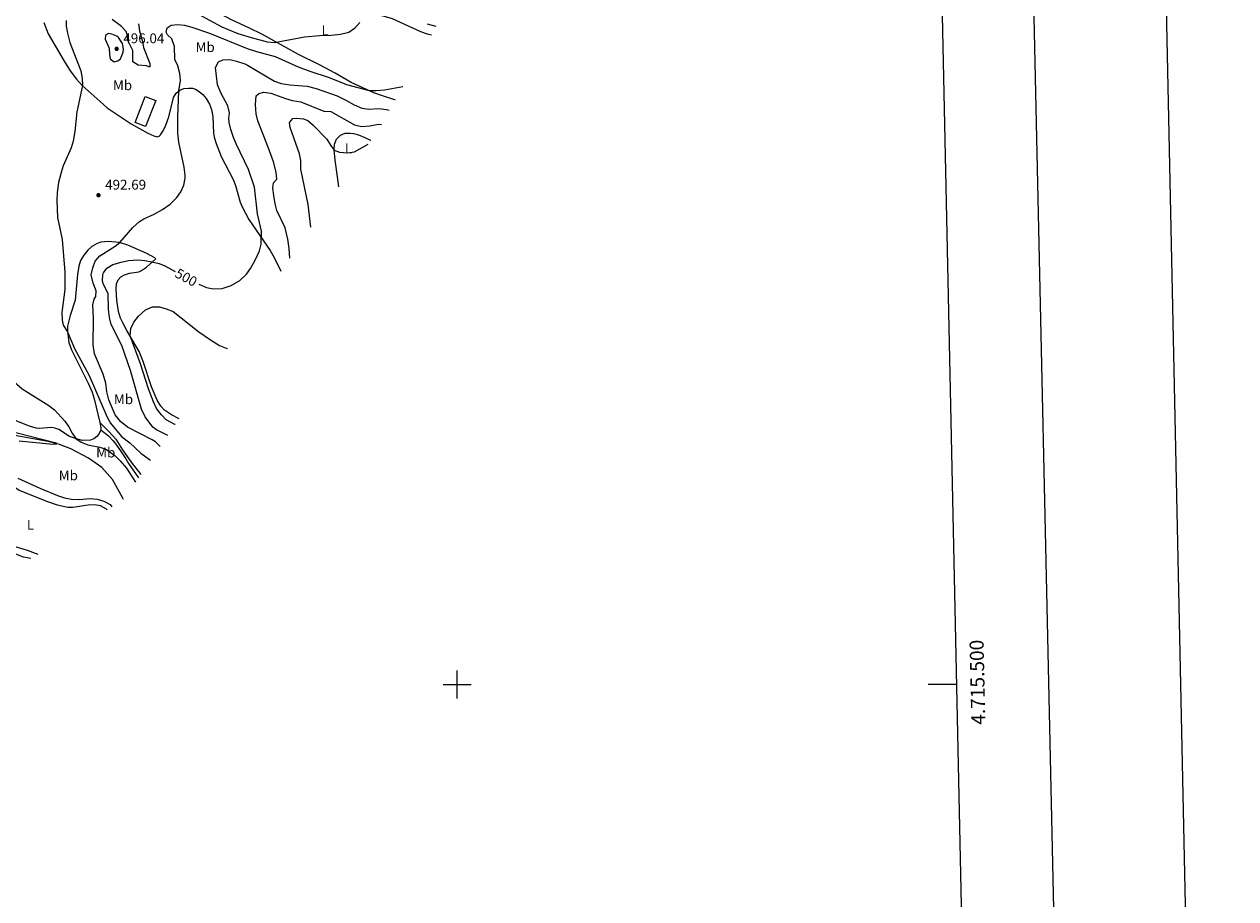
# Model space of a CAD drawing. Units: metres. Extents: x 644537 to 649054, y 713557 to 716620.
# Drawn here: x 648192 to 649054, y 715347 to 715970 of the extents above; entities that cross this region are included whole.
import ezdxf
from ezdxf.enums import TextEntityAlignment as Align

# ---------------------------------------------------------------- set-up
doc = ezdxf.new("R2010")
doc.units = ezdxf.units.M
doc.header["$MEASUREMENT"] = 0
doc.linetypes.add('DGN Style 3', pattern=[69.39567029724772, 49.56833592660551, -19.82733437064221])
for name, color, linetype, lineweight in [('Carátula', 7, 'Continuous', 5), ('Edificios construcciones cerramientos', 7, 'Continuous', 5), ('Elementos auxiliares', 7, 'Continuous', 5), ('Entidades rústicas y varios', 7, 'Continuous', 5), ('Hidrografía', 7, 'Continuous', 5), ('Relieve y altimetría', 7, 'Continuous', 5), ('Textos de rotulación', 7, 'Continuous', 5), ('Viales y ferrocarril', 7, 'Continuous', 5)]:
    doc.layers.add(name, color=color, linetype=linetype, lineweight=lineweight)
doc.styles.add('Style-arial', font='arial.shx', dxfattribs={"bigfont": 'arialbig.shx'})
doc.styles.add('Style-Arial Narrow', font='txt')
doc.styles.add('Style-Helvetica-Narrow-Oblique', font='txt')

# ---------------------------------------------------------------- blocks, each defined once
blk = doc.blocks.new('5PATER')
at = {"layer": 'Relieve y altimetría', "linetype": 'Continuous', "lineweight": 5}
h = blk.add_hatch(color=250, dxfattribs=at)
edge = h.paths.add_edge_path()
edge.add_ellipse((0, 0), major_axis=(-1.095731442945027, -1.110710700472634), ratio=0.9994222409660319, start_angle=0, end_angle=360)

msp = doc.modelspace()

# ---------------------------------------------------------------- linework, layer by layer
at = {"layer": 'Carátula', "color": 7, "linetype": 'Continuous', "lineweight": 5}
for p, q in [((648500, 715490), (648500, 715510)), ((648490, 715500), (648510, 715500)), ((648855.49, 715500), (648835.49, 715500))]:
    msp.add_line(p, q, dxfattribs=at)
at = {"layer": 'Carátula', "color": 7, "linetype": 'Continuous', "lineweight": 25, "flags": 128}
msp.add_lwpolyline([(645347.25, 716330.74), (645400.44, 713916.3400000001), (648954.55, 713994.6200000001), (648901.45, 716406.03), (645347.25, 716330.74)], dxfattribs=at)
at = {"layer": 'Carátula', "color": 7, "linetype": 'Continuous', "lineweight": 5}
msp.add_3dface([(644600.3700000001, 713556.81), (649054.3700000001, 713651.1599999999), (648991.48, 716620.5), (644537.47, 716526.1599999999)], dxfattribs=at)
at = {"layer": 'Edificios construcciones cerramientos', "color": 1, "linetype": 'DGN Style 3', "lineweight": 15}
msp.add_polyline3d([(648270.73, 715900.2, 494.88), (648277.94, 715918.73, 495.47), (648285.4199999999, 715915.8200000001, 495.68), (648278.21, 715897.29, 495.1), (648270.73, 715900.2, 494.88)], dxfattribs=at)
at = {"layer": 'Edificios construcciones cerramientos', "color": 1, "linetype": 'Continuous', "lineweight": 5}
msp.add_3dface([(648270.73, 715900.2, 494.88), (648277.94, 715918.73, 495.47), (648285.4199999999, 715915.8200000001, 495.68), (648278.21, 715897.29, 495.1)], dxfattribs=at)
at = {"layer": 'Elementos auxiliares', "color": 250, "linetype": 'Continuous', "lineweight": 5}
msp.add_3dface([(648886.74, 714041.48), (645466.31, 713969.03), (645417.8800000001, 716282.4299999999), (648837.1799999999, 716354.8900000001)], dxfattribs=at)
at = {"layer": 'Entidades rústicas y varios', "color": 92, "linetype": 'Continuous', "lineweight": 5, "extrusion": (-0.149965239517094, -0.08620329682455287, 0.9849260980160688), "elevation": -158427.7362029417, "flags": 128}
msp.add_lwpolyline([(-297424.3586657743, 904913.8214659845), (-297420.8512347137, 904912.7230455936), (-297419.5447001691, 904911.9136832003)], dxfattribs=at)
at = {"layer": 'Entidades rústicas y varios', "color": 92, "linetype": 'Continuous', "lineweight": 5}
for points in [[(648312.73, 715997.29, 485.44), (648317.8800000001, 716001.3700000001, 485.74), (648326.5700000001, 716006.3800000001, 486.17), (648336.1499999999, 716011.23, 486.38), (648341.3899999999, 716013.51, 486.54), (648344.97, 716014.3, 486.68), (648348.6399999999, 716014.3, 486.8), (648351.1499999999, 716013.74, 486.87), (648354.73, 716012.27, 486.99), (648359.5700000001, 716009.45, 487.13), (648376.26, 715998.6599999999, 487.77), (648384.5700000001, 715993.99, 488.07), (648392.51, 715990.49, 488.35), (648403.4199999999, 715986.3500000001, 488.71), (648416.6100000001, 715982.01, 489.18), (648431.05, 715978.1300000001, 489.77), (648436.48, 715977.04, 490.05), (648446.0900000001, 715976.29, 490.47), (648449.81, 715975.52, 490.54), (648453.8500000001, 715974.26, 490.71), (648474.03, 715964.99, 491.37), (648478.5800000001, 715963.3200000001, 491.55), (648481.8400000001, 715962.53, 491.74)], [(648455.8700000001, 715916.29, 496.03), (648455.79, 715916.3200000001, 496.03), (648446.81, 715919.0800000001, 495.46), (648440.6499999999, 715921.3999999999, 495.18), (648424.6300000001, 715928.73, 494.28), (648413.29, 715935.3300000001, 493.34), (648402.02, 715941.31, 492.33), (648387.0900000001, 715948.6599999999, 491.04), (648361.55, 715962.9099999999, 489.3), (648351.8, 715967.6799999999, 488.59), (648339.9199999999, 715973.01, 488.02), (648315.0700000001, 715986.03, 486.33), (648310.98, 715988.3800000001, 485.81), (648309.4299999999, 715989.74, 485.58), (648308.79, 715991.23, 485.44), (648308.8899999999, 715992.27, 485.44)], [(648205.79, 715971.3700000001, 486.34), (648208.8500000001, 715963.3800000001, 487.02), (648220.1699999999, 715943.72, 488.41), (648224.51, 715936.8400000001, 489.02), (648229.06, 715930.96, 489.54), (648233.01, 715926.5700000001, 489.97), (648245.8300000001, 715915.1100000001, 491.59), (648250.9299999999, 715910.71, 491.94), (648267.8899999999, 715899.22, 493.24), (648279.73, 715892.6599999999, 493.73), (648284.1399999999, 715890.6000000001, 493.97), (648286.3600000001, 715890.05, 494.08), (648287.8800000001, 715890.3600000001, 494.18), (648288.8999999999, 715891.47, 494.3), (648290.6499999999, 715894.2, 494.44), (648292.5900000001, 715898.2, 494.55), (648294.8600000001, 715904.1499999999, 494.58), (648298.22, 715917.99, 494.74), (648299.97, 715921.02, 494.84), (648302.5, 715923.1499999999, 495.05), (648305.5700000001, 715924.3700000001, 495.4), (648308.74, 715924.71, 495.78), (648311.72, 715924.49, 496.23), (648313.79, 715923.78, 496.58), (648316.3700000001, 715922.26, 497.03), (648319.05, 715920.1499999999, 497.5), (648321.3899999999, 715917.27, 497.73), (648323.77, 715913.1300000001, 497.97), (648325.1499999999, 715909.3, 497.9), (648326.22, 715904.3400000001, 497.76), (648326.54, 715892.6000000001, 496.93), (648326.94, 715889.7, 496.81), (648328.3600000001, 715885.27, 496.7), (648332.1399999999, 715875.9099999999, 496.63), (648340.47, 715859.47, 497.21), (648342.1799999999, 715855.29, 497.43), (648345.56, 715843.45, 497.83), (648346.99, 715840.0900000001, 498.06), (648351.74, 715831.1300000001, 498.63), (648366.81, 715809.04, 500.89), (648369.73, 715804.1100000001, 501.38), (648374.3999999999, 715794.2, 502.25)], [(648415.75, 715854.3, 512.34), (648414.79, 715861.3999999999, 512.15), (648413.1200000001, 715873.4099999999, 511.19), (648412.3899999999, 715880.73, 509.94), (648412.77, 715884.79, 509.4), (648414.1300000001, 715888.19, 508.95), (648417.06, 715891.1499999999, 508.43), (648420.31, 715892.5800000001, 508.27), (648423.98, 715892.6599999999, 508.27), (648426.26, 715892.3400000001, 508.34), (648429.77, 715891.28, 508.48), (648434.24, 715889.55, 508.88), (648438.3600000001, 715887.5800000001, 509.59), (648438.5700000001, 715887.46, 509.63)], [(648302.1399999999, 715689.1699999999, 507.23), (648296.73, 715691.9199999999, 507.12), (648291.76, 715695.29, 507.01), (648289.1599999999, 715698.1599999999, 506.96), (648286.5700000001, 715702.3900000001, 506.93), (648282.3700000001, 715711.8600000001, 506.82), (648276.55, 715729.99, 505.97), (648273.71, 715736.98, 505.62), (648264.95, 715752.1200000001, 504.79), (648261.96, 715757.3800000001, 504.72), (648260.3500000001, 715760.8800000001, 504.6), (648258.99, 715765.6599999999, 504.49), (648257.7, 715773.6100000001, 504.42), (648257.31, 715781.79, 504.44), (648257.6399999999, 715785.1799999999, 504.42), (648258.6300000001, 715788.01, 504.42), (648260.5700000001, 715790.28, 504.44), (648263.26, 715791.76, 504.39), (648266.8300000001, 715792.9299999999, 504.32), (648273.4299999999, 715793.8800000001, 503.88), (648275.3899999999, 715794.6699999999, 503.57), (648278.9199999999, 715797.02, 502.3), (648285.45, 715803.03, 498.7), (648285.27, 715803.3200000001, 498.56), (648284.8500000001, 715803.7, 498.44), (648279.1000000001, 715806.79, 497.83), (648265.48, 715812.74, 495.97), (648259.74, 715814.6300000001, 494.98), (648251.52, 715815.48, 493.26), (648246.44, 715815.02, 492.15), (648243.8400000001, 715814.04, 491.75), (648239.9299999999, 715811.81, 491.35), (648237.0800000001, 715809.24, 491.19), (648234.25, 715805.6400000001, 490.95), (648231.95, 715801.8400000001, 490.79), (648230.6499999999, 715797.96, 490.7), (648229.74, 715791.95, 490.62), (648228.01, 715773.6200000001, 490.53), (648224.5800000001, 715762.77, 490.46), (648222.75, 715755.1499999999, 490.15), (648222.56, 715751.5, 490.01), (648223.6200000001, 715743.5700000001, 489.75), (648225.55, 715738.1599999999, 489.71), (648237.29, 715714.56, 489.64), (648240.1799999999, 715708.1300000001, 489.52), (648241.74, 715703.44, 489.35), (648245.5900000001, 715686.4099999999, 488.46)], [(648246.3600000001, 715681.3, 488.13), (648244.97, 715678.1300000001, 487.71), (648243.55, 715676.49, 487.21), (648241.3999999999, 715674.8400000001, 486.44), (648239.1100000001, 715673.98, 486.13), (648233.3800000001, 715673.78, 485.42), (648229.81, 715674.5800000001, 485.14), (648224.1300000001, 715676.6200000001, 484.51), (648216.4099999999, 715681.48, 483.92), (648213.72, 715682.5, 483.87), (648211.4199999999, 715682.8999999999, 483.71), (648202.5700000001, 715682.3, 483.33), (648200.4199999999, 715682.51, 483.33), (648195.69, 715683.97, 483.21), (648185.3, 715687.94, 482.88), (648174.1200000001, 715692.8500000001, 482.46)], [(648196.4299999999, 715589.5700000001, 490), (648191.3800000001, 715590.6400000001, 490.16), (648181.1699999999, 715594.6699999999, 490.26), (648175.78, 715597.48, 490.28), (648163.76, 715606.28, 489.69), (648156.46, 715612.44, 489.29), (648153.03, 715617.5900000001, 488.96), (648151.01, 715623.1200000001, 488.68), (648150.9199999999, 715625.54, 488.47), (648151.19, 715628.95, 488.21), (648152.55, 715632.8300000001, 487.78), (648154.5, 715635.8900000001, 487.45), (648158.24, 715639.6799999999, 487.08), (648165.1799999999, 715644.1000000001, 486.44), (648169.3300000001, 715645.78, 486.18), (648170.8800000001, 715645.98, 486.15)], [(648174.25, 715646.1000000001, 486.09), (648175.24, 715646.1300000001, 486.07), (648178.5, 715644.9199999999, 486.11), (648188.3, 715638.3500000001, 486.72), (648207.6000000001, 715630.48, 486.72), (648215.3200000001, 715627.98, 486.65), (648222.96, 715626.3200000001, 486.63), (648226.3200000001, 715626.23, 486.65), (648237.3600000001, 715627.9199999999, 486.7), (648242.06, 715628.2, 486.7), (648245.8400000001, 715627.3999999999, 486.79), (648250.05, 715624.99, 486.74), (648250.81, 715624.28, 486.75)]]:
    msp.add_polyline3d(points, dxfattribs=at)
at = {"layer": 'Hidrografía', "color": 142, "linetype": 'DGN Style 3', "lineweight": 15}
msp.add_polyline3d([(648262.44, 715631.71, 481.24), (648261.9199999999, 715632.54, 481.2), (648254.72, 715646.03, 480.92), (648247.06, 715654.3900000001, 480.77), (648237.49, 715661.2, 480.68), (648224.9199999999, 715667.78, 480.21), (648216.8700000001, 715670.8400000001, 480.02), (648208.6599999999, 715673.0700000001, 479.93), (648187.6599999999, 715676.71, 479.41), (648172.0800000001, 715679.8900000001, 479.16)], dxfattribs=at)
at = {"layer": 'Relieve y altimetría', "color": 30, "linetype": 'Continuous', "lineweight": 5, "flags": 128}
for points, elevation in [([(648430.77, 715971.3999999999), (648427.0700000001, 715967.1699999999), (648422.96, 715964.27), (648421.94, 715963.9099999999), (648417.03, 715962.9199999999), (648410.46, 715962.1000000001), (648402.0800000001, 715961.8600000001), (648391.28, 715960.9099999999), (648370.06, 715956.8600000001), (648365.1100000001, 715957.3800000001), (648353.74, 715960.4299999999), (648344.23, 715963.3900000001), (648337.21, 715966.03), (648332.6599999999, 715968.1000000001), (648315.27, 715977.6499999999)], 490), ([(648221.78, 715972.76), (648221.72, 715968.6400000001), (648222.53, 715963.71), (648224.3500000001, 715957.1499999999), (648232.19, 715936.8400000001), (648233.1499999999, 715931.44), (648233.26, 715926.44), (648229.3400000001, 715907.76), (648227.8400000001, 715893.6799999999), (648226.6399999999, 715886.95), (648225.23, 715882.1599999999), (648219.49, 715869.31), (648218.01, 715864.54), (648216.19, 715857.3200000001), (648215.3500000001, 715850.3600000001), (648215.02, 715844.5900000001), (648215.4299999999, 715832.54), (648218.75, 715816.8200000001), (648220.6499999999, 715793.6000000001), (648220.77, 715781.24), (648218.54, 715764.79), (648218.9099999999, 715759.5), (648219.56, 715755.74), (648222.6000000001, 715751.2), (648227.6000000001, 715739.2), (648237.95, 715719.8800000001), (648241.96, 715711.23), (648250.8500000001, 715690.4099999999), (648253.3600000001, 715686.0800000001), (648261.1200000001, 715676.44), (648267.1300000001, 715671.9299999999), (648274.8700000001, 715664.6200000001), (648280.95, 715660.1300000001), (648281.81, 715659.6200000001)], 490), ([(648288.6000000001, 715669.49), (648285.3800000001, 715672.6400000001), (648282.97, 715674.23), (648265.4199999999, 715683.1499999999), (648260.4199999999, 715687.26), (648256.5800000001, 715692.0900000001), (648252.0700000001, 715702.6699999999), (648250.7, 715708.3600000001), (648249.96, 715714.5900000001), (648247.98, 715720.97), (648241.96, 715735.3500000001), (648240.9299999999, 715741.79), (648241.23, 715760.47), (648240.79, 715770.3), (648241.73, 715774.25), (648242.8200000001, 715776.1499999999), (648243.05, 715780.3300000001), (648240.8600000001, 715785.71), (648239.5900000001, 715791.7), (648240.5800000001, 715796.6000000001), (648242.3300000001, 715801.3900000001), (648245.54, 715805.25), (648256.48, 715812), (648259.8600000001, 715814.5900000001), (648269.2, 715825.4099999999), (648273.99, 715829.69), (648276.9099999999, 715831.6100000001), (648284.27, 715834.96), (648290.23, 715838.1000000001), (648295.71, 715841.8900000001), (648300.52, 715846.6699999999), (648303.3300000001, 715850.8), (648305.4299999999, 715855.5900000001), (648306.51, 715860.45), (648306.52, 715862.7), (648305.6699999999, 715868.46), (648301.8899999999, 715886.06), (648301.1399999999, 715892.6400000001), (648301.2, 715903.9299999999), (648301.8999999999, 715922.6400000001), (648302.97, 715930.1300000001), (648302.6000000001, 715935.01), (648301.23, 715940.46), (648299.01, 715945.01), (648298.73, 715954.2), (648296.94, 715959.7), (648293.8400000001, 715962.6000000001), (648292.99, 715964.47), (648293.53, 715967.6000000001), (648296.51, 715969.3999999999), (648301.03, 715970), (648306, 715969.46), (648311.21, 715967.97), (648323.78, 715963.6799999999), (648350.6499999999, 715952.95), (648357.0900000001, 715950.81), (648370.45, 715947.06), (648386.76, 715939.71), (648395.0800000001, 715936.6599999999), (648409.03, 715932.21), (648421.1699999999, 715927.21), (648437.45, 715922.8700000001), (648442.45, 715922.8700000001), (648448.24, 715923.46), (648461.27, 715925.8999999999)], 495), ([(648273.24, 715970.51), (648273.8, 715965.54), (648275.96, 715957.8400000001), (648276.78, 715953.49), (648281.1799999999, 715942.1699999999), (648281.1599999999, 715939.9099999999), (648280.51, 715939.8400000001), (648278.98, 715940.46), (648272.9099999999, 715941.0800000001), (648269.1599999999, 715943.3800000001), (648269.22, 715951.5), (648265.46, 715959.1000000001), (648265.4199999999, 715962.04), (648264.5, 715964.8500000001), (648261.03, 715968.49), (648254.3800000001, 715973.5800000001)], 490), ([(648485.21, 715968.54), (648478.8899999999, 715970.19)], 490), ([(648254.31, 715963.0900000001), (648251.8899999999, 715963.47), (648249.6699999999, 715962.3200000001), (648249.4099999999, 715959.6100000001), (648252.3899999999, 715953.1200000001), (648252.52, 715948.5900000001), (648252.98, 715945.4199999999), (648255.8300000001, 715943.3400000001), (648258.53, 715944.1499999999), (648260.3899999999, 715945.5800000001), (648262.3500000001, 715950.3), (648262.5800000001, 715952.3300000001), (648261.8800000001, 715956.49), (648259.05, 715960.6300000001), (648257.74, 715961.6699999999), (648254.31, 715963.0900000001)], 495), ([(648380.8600000001, 715803.5900000001), (648380.51, 715810.49), (648379.47, 715817.0700000001), (648377.56, 715825.1100000001), (648371.6699999999, 715837.44), (648370.4099999999, 715842.27), (648369.4299999999, 715848.19), (648368.8500000001, 715853.3999999999), (648369.3200000001, 715857.29), (648371.69, 715859.8600000001), (648371.1100000001, 715864.8200000001), (648369.22, 715872.1200000001), (648365.8, 715881.78), (648358.1399999999, 715901.44), (648357.05, 715906.31), (648356.3999999999, 715912.8800000001), (648356.94, 715919.1300000001), (648358.8, 715920.8700000001), (648362.3200000001, 715921.6799999999), (648367.29, 715921.1200000001), (648377.74, 715917.2), (648382.7, 715915.9199999999), (648388.6599999999, 715914.8900000001), (648405.06, 715908.24), (648410.0900000001, 715908.03), (648426.97, 715898.56), (648431.8500000001, 715897.3300000001), (648437.8500000001, 715897.8900000001), (648443.97, 715898.8700000001), (648446.0700000001, 715898.8300000001)], 505), ([(648395.98, 715825.5700000001), (648393.9299999999, 715841.73), (648388.73, 715866.8500000001), (648388.6399999999, 715873.02), (648387.78, 715877.95), (648381.23, 715896.5700000001), (648380.76, 715900.27), (648383.02, 715902.95), (648385.72, 715903.29), (648390.7, 715902.8500000001), (648393.69, 715901.5800000001), (648397.6100000001, 715898.26), (648407.3600000001, 715888.24), (648409.8300000001, 715883.9199999999), (648412.4299999999, 715880.3800000001), (648416.3899999999, 715879.0800000001), (648422.04, 715878.52), (648426.97, 715879.31), (648436.74, 715884.8)], 510), ([(648299.3, 715685.04), (648298.99, 715685.1699999999), (648293, 715688.5), (648289.47, 715692.03), (648286, 715696.46), (648283.8200000001, 715701.1300000001), (648280.3899999999, 715710.51), (648274.71, 715728.19), (648267.1699999999, 715748.29), (648267.8, 715753.3600000001), (648269.79, 715757.94), (648273.1200000001, 715762.3600000001), (648278.0800000001, 715766.81), (648283.1699999999, 715768.8200000001), (648288.1100000001, 715768.8400000001), (648292.94, 715767.55), (648297.8500000001, 715765.48), (648316.2, 715751.0700000001), (648324.3700000001, 715745.31), (648330.8600000001, 715741.4299999999), (648335.49, 715739.5), (648336.56, 715739.2)], 505), ([(648155.0700000001, 715754.6400000001), (648169.8, 715733.52), (648175.3600000001, 715727.05), (648181.8899999999, 715718.7), (648186.6699999999, 715713.74), (648190.45, 715710.45), (648209.4299999999, 715698.53), (648213.3800000001, 715695.46), (648220.78, 715687.46), (648223.56, 715683.3600000001), (648225.8600000001, 715678.8900000001), (648228.55, 715675.03), (648232.3500000001, 715672.44), (648237.04, 715670.6799999999), (648245.7, 715668.9299999999), (648250.3800000001, 715667.22), (648256.6300000001, 715662.77), (648260.1799999999, 715659.29), (648264.5900000001, 715654.06), (648271.1000000001, 715644.05)], 485), ([(648178.45, 715681.29), (648213.6699999999, 715672.3), (648214.3899999999, 715672.0900000001), (648214.98, 715671.69), (648214.5800000001, 715671.1499999999), (648212.23, 715670.8800000001), (648188.29, 715673.22)], 480), ([(648187.28, 715646.8900000001), (648203.02, 715639.6699999999), (648215.53, 715634.5900000001), (648220.5, 715632.8999999999)], 485), ([(648139.76, 715633.19), (648130.76, 715626.3700000001), (648130.6599999999, 715625.3700000001), (648133.95, 715625.24), (648138.5, 715623.1599999999), (648139.6399999999, 715622.3200000001), (648143.94, 715618.5), (648152.45, 715609.3200000001), (648156.8899999999, 715605.6300000001), (648170.0800000001, 715601.6599999999), (648181.44, 715599.3500000001), (648193.81, 715595.7), (648201.47, 715592.79)], 490), ([(648220.5, 715632.8999999999), (648225.4099999999, 715631.9299999999), (648231.1100000001, 715631.75), (648238.45, 715632.51), (648243.7, 715631.8800000001), (648248.6000000001, 715630.54), (648252.94, 715628.04), (648254.2, 715626.45)], 485)]:
    msp.add_lwpolyline(points, dxfattribs=dict(at, elevation=elevation))
at = {"layer": 'Relieve y altimetría', "color": 30, "linetype": 'Continuous', "lineweight": 25, "elevation": 500, "flags": 128}
for points in [[(648316.2, 715785), (648321.49, 715782.5900000001), (648326.4299999999, 715781.6699999999), (648332.8300000001, 715782.05), (648339.2, 715784.1100000001), (648345.31, 715787.5900000001), (648350.01, 715792.0700000001), (648352.95, 715796.1200000001), (648356.23, 715802.06), (648359.4199999999, 715808.6799999999), (648360.56, 715813.5800000001), (648360.8400000001, 715822.75), (648357.96, 715835.1300000001), (648355.77, 715854.1000000001), (648351.5700000001, 715866.6799999999), (648342.8300000001, 715884.97), (648340.8999999999, 715889.5800000001), (648339.03, 715895.1499999999), (648337.8400000001, 715900.1400000001), (648337.5, 715903.25), (648337.9099999999, 715907.1400000001), (648336.75, 715912), (648332.04, 715920.9099999999), (648329.5, 715927.0700000001), (648327.97, 715939.24), (648330.21, 715943.28), (648333.25, 715944.74), (648338.1799999999, 715944.98), (648343.05, 715943.8500000001), (648348.97, 715941.8800000001), (648350.8999999999, 715940.9299999999), (648369.95, 715929.56), (648374.7, 715928.01), (648380.8500000001, 715926.8999999999), (648393.3800000001, 715925.9299999999), (648399.6300000001, 715924.46), (648414.53, 715919.0900000001), (648420.81, 715916.1200000001), (648426.75, 715912.8500000001), (648432.25, 715910.3999999999), (648437.21, 715909.6499999999), (648443.96, 715910.01), (648449.6499999999, 715909.48), (648451.74, 715908.94)], [(648294, 715677.3300000001), (648293.5800000001, 715677.5), (648285.9299999999, 715681.22), (648283.49, 715683.1200000001), (648277.9099999999, 715690.52), (648275.24, 715696.01), (648267.4199999999, 715723.6100000001), (648261.3700000001, 715741.3800000001), (648253.8200000001, 715756.4199999999), (648252.52, 715761.25), (648251.8400000001, 715767.02), (648251.6699999999, 715778.46), (648248.23, 715784.71), (648247.6100000001, 715787.1100000001), (648247.9099999999, 715792.0900000001), (648248.28, 715793.1799999999), (648250.71, 715796.3900000001), (648255, 715799), (648260.96, 715800.73), (648266.0700000001, 715801.81), (648272.75, 715802.25), (648277.71, 715801.8200000001), (648282.6599999999, 715800.95), (648287.96, 715799.6300000001), (648291.8999999999, 715798.1100000001), (648299.29, 715794.0800000001)]]:
    msp.add_lwpolyline(points, dxfattribs=at)
at = {"layer": 'Viales y ferrocarril', "color": 250, "linetype": 'DGN Style 3', "lineweight": 5}
msp.add_polyline3d([(648245.5900000001, 715686.4099999999, 488.46), (648252.3200000001, 715679.8, 488.36), (648257.1200000001, 715674.54, 488.32), (648261.74, 715667.1400000001, 487.86), (648267.98, 715658.27, 486.09), (648274.79, 715649.4199999999, 485.77)], dxfattribs=at)
at = {"layer": 'Viales y ferrocarril', "color": 250, "linetype": 'Continuous', "lineweight": 5}
msp.add_polyline3d([(648246.3600000001, 715681.3, 488.13), (648251.9299999999, 715676.9099999999, 488.2), (648255, 715673.78, 488.2), (648257.04, 715671.1000000001, 488.2), (648260.8, 715665.74, 487.82), (648264.1699999999, 715660.7, 486.74), (648265.98, 715657.3400000001, 485.89), (648273.27, 715647.21, 485.73)], dxfattribs=at)

# ---------------------------------------------------------------- block references
at = {"layer": 'Relieve y altimetría', "color": 250, "linetype": 'Continuous', "lineweight": 5}
for p in [(648257.6399999999, 715952.6100000001, 496.04), (648244.6799999999, 715848.3800000001, 492.69)]:
    msp.add_blockref('5PATER', p, dxfattribs=at)

# ---------------------------------------------------------------- texts
at = {"layer": 'Carátula', "color": 7, "linetype": 'Continuous', "lineweight": 5, "style": 'Style-arial'}
msp.add_text('4.715.500', height=10.00002, rotation=91.227255238587, dxfattribs=at).set_placement((648865.4612749927, 715501.4169926278), align=Align.TOP_CENTER)
at = {"layer": 'Entidades rústicas y varios', "color": 92, "linetype": 'Continuous', "lineweight": 5, "style": 'Style-Arial Narrow'}
for s, p in [('L', (648406.0931652174, 715965.7900100001, 489.8)), ('Mb', (648320.6448759681, 715953.8500099999, 497.38)), ('Mb', (648261.834875968, 715926.70001, 491.1)), ('L', (648422.7131652173, 715881.73001, 509.61)), ('Mb', (648262.504875968, 715703.0900099999, 497.4)), ('Mb', (648249.8448759681, 715665.13001, 484.31)), ('Mb', (648223.2148759679, 715648.8400099999, 482.79)), ('L', (648196.2931652174, 715613.61001, 488.43))]:
    msp.add_text(s, height=7.000020000000001, dxfattribs=at).set_placement(p, align=Align.MIDDLE_CENTER)
at = {"layer": 'Textos de rotulación', "color": 250, "linetype": 'Continuous', "lineweight": 5, "style": 'Style-arial'}
for s, p in [('496.04', (648262.4199999999, 715956.6100000001, 496.04)), ('492.69', (648249.46, 715852.3800000001, 492.69))]:
    msp.add_text(s, height=7.000020000000001, dxfattribs=at).set_placement(p)
at = {"layer": 'Textos de rotulación', "color": 27, "linetype": 'Continuous', "lineweight": 5, "style": 'Style-Helvetica-Narrow-Oblique'}
msp.add_text('500', height=7.000020000000001, rotation=331.386008269838, dxfattribs=at).set_placement((648307.135535223, 715789.803237448, 500), align=Align.MIDDLE_CENTER)

doc.saveas('drawing.dxf')
